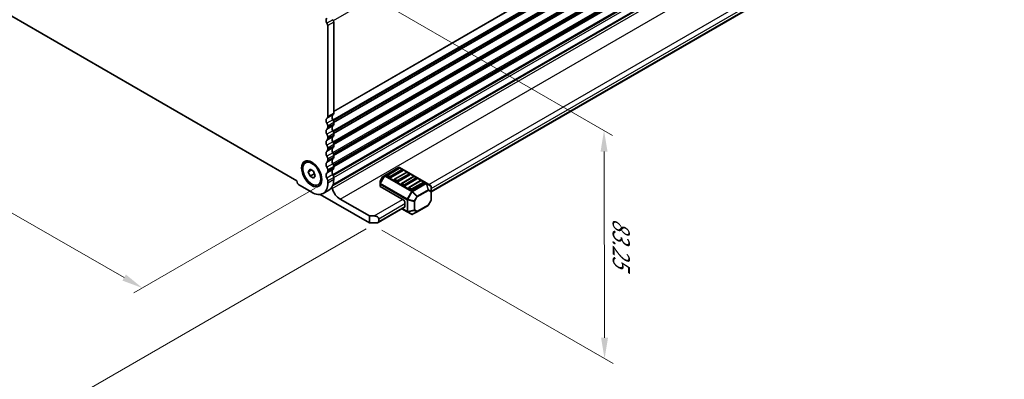
# Model space of a CAD drawing. Units: millimetres. Extents: x 0 to 6967, y 0 to 1124.
# Drawn here: x 163 to 456, y 165 to 272 of the extents above; entities that cross this region are included whole.
import ezdxf

# ---------------------------------------------------------------- set-up
doc = ezdxf.new("R2010")
doc.units = ezdxf.units.MM
for name, color, linetype, lineweight in [('Dimension (ISO)', 7, 'Continuous', 18), ('Visible (ISO)', 7, 'Continuous', 35), ('Visible Narrow (ISO)', 7, 'Continuous', 25)]:
    doc.layers.add(name, color=color, linetype=linetype, lineweight=lineweight)
doc.styles.add('Note Text (TK)', font='MS PGothic.ttf')
doc.dimstyles.new('Default - Method 1b (TK)', dxfattribs={"dimscale": 2.5, "dimtxt": 2.5, "dimasz": 2.5, "dimexe": 1, "dimexo": 1.5, "dimgap": 1, "dimtad": 1, "dimtoh": 1, "dimrnd": 1e-08, "dimdsep": 46, "dimtxsty": 'Note Text (TK)', "dimcen": 0.09, "dimdle": 5, "dimclrd": 100, "dimclre": 100, "dimclrt": 7, "dimadec": 1, "dimazin": 1, "dimtfac": 1, "dimtmove": 0, "dimatfit": 3, "dimfxl": 1, "dimtolj": 1, "dimlwd": -1, "dimlwe": -1, "dimarcsym": 0})

# ---------------------------------------------------------------- blocks, each defined once
blk = doc.blocks.new('*D14')
at = {"layer": 'Defpoints', "color": 0}
for p in [(246.65, 291.23), (337.14, 238.99), (267.31, 211.54)]:
    blk.add_point(p, dxfattribs=at)
at = {"layer": 'Dimension (ISO)', "color": 100}
for p, q in [((250.41, 289.06), (339.64, 237.55)), ((337.3, 177.37), (337.15, 232.74)), ((271.07, 209.37), (339.82, 169.68))]:
    blk.add_line(p, q, dxfattribs=at)
for points in [[(338.19, 232.75), (336.11, 232.74), (337.14, 238.99)], [(338.34, 177.38), (336.26, 177.37), (337.31, 171.12)]]:
    blk.add_solid(points, dxfattribs=at)
at = {"layer": 'Dimension (ISO)', "color": 7, "insert": (342.25, 212.91), "char_height": 6.25, "attachment_point": 4, "rotation": 270.1515, "style": 'Note Text (TK)'}
blk.add_mtext('\\A1;{\\Q30.152;\\W0.815;\\H0.816x;83.25}', dxfattribs=at)
blk = doc.blocks.new('*D16')
at = {"layer": 'Defpoints', "color": 0}
for p in [(123.06, 299.52), (67.91, 267.67), (254.94, 224)]:
    blk.add_point(p, dxfattribs=at)
at = {"layer": 'Dimension (ISO)', "color": 100}
for p, q in [((119.3, 297.35), (65.4, 266.23)), ((194.36, 195.27), (73.33, 264.57)), ((251.18, 221.83), (197.28, 190.71))]:
    blk.add_line(p, q, dxfattribs=at)
for points in [[(73.85, 265.47), (72.81, 263.66), (67.91, 267.67)], [(194.88, 196.17), (193.84, 194.36), (199.78, 192.16)]]:
    blk.add_solid(points, dxfattribs=at)
at = {"layer": 'Dimension (ISO)', "color": 7, "insert": (129.7, 238.11), "char_height": 6.25, "attachment_point": 4, "rotation": 330.204, "style": 'Note Text (TK)'}
blk.add_mtext('\\A1;{\\Q30.204;\\W0.815;\\H0.816x;186.5}', dxfattribs=at)
blk = doc.blocks.new('*D17')
at = {"layer": 'Defpoints', "color": 0}
for p in [(122.35, 307.48), (14.87, 245.42), (270.14, 211.95)]:
    blk.add_point(p, dxfattribs=at)
at = {"layer": 'Dimension (ISO)', "color": 100}
for p, q in [((118.62, 305.32), (12.38, 243.99)), ((165.04, 157.54), (20.27, 242.27)), ((266.4, 209.79), (167.95, 152.95))]:
    blk.add_line(p, q, dxfattribs=at)
for points in [[(20.79, 243.17), (19.74, 241.37), (14.87, 245.42)], [(165.57, 158.44), (164.52, 156.64), (170.44, 154.39)]]:
    blk.add_solid(points, dxfattribs=at)
at = {"layer": 'Dimension (ISO)', "color": 7, "insert": (87.74, 209.14), "char_height": 6.25, "attachment_point": 4, "rotation": 329.6628, "style": 'Note Text (TK)'}
blk.add_mtext('\\A1;{\\H0.816x;\\Q29.663;\\W0.819;※220}', dxfattribs=at)

msp = doc.modelspace()

# ---------------------------------------------------------------- linework, layer by layer
at = {"layer": 'Visible (ISO)'}
for p, q in [((256.4104, 222.6643), (453.2951, 336.3358)), ((256.4778, 222.852), (452.9216, 336.2688)), ((285.6957, 220.7608), (449.9945, 315.6187)), ((132.253, 289.5159), (245.7453, 223.991)), ((254.9369, 243.1669), (254.9369, 270.2034)), ((256.7047, 244.1875), (256.7047, 271.224)), ((254.9369, 239.9009), (254.9369, 240.3338)), ((256.7047, 240.9215), (256.7047, 241.3544)), ((256.7047, 237.6556), (256.7047, 238.0884)), ((254.9369, 236.6349), (254.9369, 237.0678)), ((256.7047, 234.3896), (256.7047, 234.8224)), ((254.9369, 233.3689), (254.9369, 233.8018)), ((256.7047, 231.1236), (256.7047, 231.5564)), ((248.2956, 229.4036), (248.6244, 229.5934)), ((254.9369, 230.103), (254.9369, 230.5358)), ((249.1574, 226.7323), (249.6678, 227.4582)), ((250.0413, 227.2426), (249.1574, 226.7323)), ((249.6678, 225.417), (249.1574, 226.7323)), ((249.6678, 227.4582), (250.6884, 226.869)), ((250.9264, 226.1437), (249.6678, 225.417)), ((250.6884, 226.869), (251.1987, 225.5537)), ((254.9369, 226.837), (254.9369, 227.2698)), ((256.7047, 227.8576), (256.7047, 228.2904)), ((271.9328, 225.6396), (271.3843, 225.3229)), ((275.9997, 227.9876), (271.9328, 225.6396)), ((276.2015, 227.7804), (272.666, 225.7392)), ((277.2104, 227.0536), (273.6749, 225.0123)), ((278.3228, 226.5557), (274.7873, 224.5144)), ((279.3317, 225.8288), (275.7962, 223.7876)), ((284.2557, 223.3942), (276.2997, 227.9876)), ((277.1586, 227.3722), (276.4515, 227.7804)), ((279.2799, 226.1474), (278.5728, 226.5557)), ((246.487, 222.7464), (250.1639, 220.6235)), ((250.6884, 224.8278), (249.6678, 225.417)), ((251.1987, 225.5537), (250.6884, 224.8278)), ((252.0606, 222.8824), (252.3894, 223.0723)), ((254.9369, 223.3792), (254.9369, 224.0038)), ((256.7047, 224.3998), (256.7047, 225.0245)), ((270.4929, 223.7789), (270.4929, 223.1455)), ((270.4929, 223.1455), (270.4929, 222.4305)), ((271.2745, 225.2131), (270.5331, 223.9289)), ((273.3213, 225.0123), (272.6142, 225.4206)), ((275.4426, 223.7876), (274.7355, 224.1958)), ((277.564, 222.5629), (276.8568, 222.9711)), ((280.4442, 225.3309), (276.9086, 223.2897)), ((281.453, 224.6041), (277.9175, 222.5629)), ((282.5655, 224.1062), (279.0299, 222.0649)), ((283.5744, 223.3794), (280.0388, 221.3381)), ((281.4013, 224.9227), (280.6942, 225.3309)), ((283.5226, 223.6979), (282.8155, 224.1062)), ((285.5457, 222.6495), (284.2557, 223.3942)), ((267.3109, 211.5402), (252.6639, 219.9966)), ((255.3067, 221.3098), (253.5389, 220.2892)), ((270.5808, 222.308), (277.564, 218.2762)), ((279.6853, 221.3381), (278.9782, 221.7464)), ((285.6957, 220.8605), (285.6957, 222.3896)), ((285.6957, 218.285), (285.6957, 220.8605)), ((258.6135, 218.6028), (267.3109, 213.5814)), ((277.9175, 216.4391), (277.9175, 217.6639)), ((285.6555, 218.135), (284.9141, 216.8508)), ((269.9322, 211.6597), (277.814, 216.2102)), ((277.0033, 215.7422), (278.5989, 214.821)), ((278.5989, 214.821), (279.8888, 214.0762)), ((280.1888, 214.0762), (281.5131, 214.8408)), ((281.5131, 214.8408), (284.8043, 216.741)), ((267.3109, 213.5814), (268.7251, 213.5814)), ((267.3109, 211.5402), (267.3109, 213.5814)), ((269.4322, 211.5402), (267.3109, 211.5402)), ((270.1393, 212.7649), (270.1393, 211.9484))]:
    msp.add_line(p, q, dxfattribs=at)
for centre, radius, start, end in [((272.791, 225.5227), 0.25, 120, 180), ((276.1497, 227.7278), 0.3, 60, 120), ((276.3265, 227.5639), 0.25, 60, 120), ((277.0336, 227.1556), 0.25, 0, 60), ((278.4478, 226.3392), 0.25, 60, 120), ((279.1549, 225.9309), 0.25, 0, 60), ((270.7929, 223.7789), 0.3, 150, 180), ((271.5343, 225.0631), 0.3, 120, 150), ((274.9123, 224.2979), 0.25, 120, 180), ((277.0336, 223.0732), 0.25, 120, 180), ((280.5692, 225.1144), 0.25, 60, 120), ((281.2763, 224.7062), 0.25, 0, 60), ((282.6905, 223.8897), 0.25, 60, 120), ((283.3976, 223.4814), 0.25, 0, 60), ((279.1549, 221.8484), 0.25, 120, 180), ((285.3957, 222.3896), 0.3, 0, 60), ((284.6543, 217.0008), 0.3, 300, 330), ((285.3957, 218.285), 0.3, 330, 0), ((280.0388, 214.3361), 0.3, 240, 300)]:
    msp.add_arc(centre, radius, start, end, dxfattribs=at)
for centre, major_axis, start_param, end_param in [((255.3258, 271.3279), (-0.625, 1.0825), 0.01840416, 1.58686715), ((254.1944, 270.632), (-0.525, 0.9093), 3.92699082, 4.7284598), ((255.9622, 271.6527), (-0.525, 0.9093), 3.92699082, 4.7284598), ((257.0936, 242.5464), (-0.625, 1.0825), 0.01840416, 1.55239217), ((255.8208, 244.6978), (0.625, -1.0825), 0.01840416, 0.78539816), ((255.3258, 241.5258), (-0.625, 1.0825), 0.01840416, 1.55239217), ((254.053, 243.6772), (0.625, -1.0825), 0.01840416, 0.78539816), ((254.053, 240.8441), (-0.625, 1.0825), 3.92699082, 4.69398482), ((257.0936, 239.2804), (-0.625, 1.0825), 0.01840416, 1.55239217), ((255.8208, 241.8647), (-0.625, 1.0825), 3.92699082, 4.69398482), ((255.8208, 241.4318), (0.625, -1.0825), 0.01840416, 0.78539816), ((255.3258, 238.2598), (-0.625, 1.0825), 0.01840416, 1.55239217), ((254.053, 240.4112), (0.625, -1.0825), 0.01840416, 0.78539816), ((254.053, 237.5781), (-0.625, 1.0825), 3.92699082, 4.69398482), ((255.8208, 238.5987), (-0.625, 1.0825), 3.92699082, 4.69398482), ((255.8208, 238.1659), (0.625, -1.0825), 0.01840416, 0.78539816), ((255.3258, 234.9938), (-0.625, 1.0825), 0.01840416, 1.55239217), ((254.053, 237.1452), (0.625, -1.0825), 0.01840416, 0.78539816), ((254.053, 234.3121), (-0.625, 1.0825), 3.92699082, 4.69398482), ((257.0936, 236.0144), (-0.625, 1.0825), 0.01840416, 1.55239217), ((255.8208, 235.3327), (-0.625, 1.0825), 3.92699082, 4.69398482), ((255.8208, 234.8999), (0.625, -1.0825), 0.01840416, 0.78539816), ((255.3258, 231.7278), (-0.625, 1.0825), 0.01840416, 1.55239217), ((254.053, 233.8793), (0.625, -1.0825), 0.01840416, 0.78539816), ((257.0936, 232.7485), (-0.625, 1.0825), 0.01840416, 1.55239217), ((255.8208, 232.0667), (-0.625, 1.0825), 3.92699082, 4.69398482), ((255.3258, 228.4619), (-0.625, 1.0825), 0.01840416, 1.55239217), ((254.053, 231.0461), (-0.625, 1.0825), 3.92699082, 4.69398482), ((254.053, 230.6133), (0.625, -1.0825), 0.01840416, 0.78539816), ((257.0936, 229.4825), (-0.625, 1.0825), 0.01840416, 1.55239217), ((255.8208, 231.6339), (0.625, -1.0825), 0.01840416, 0.78539816), ((255.8208, 228.8008), (-0.625, 1.0825), 3.92699082, 4.69398482), ((255.3258, 225.1959), (-0.625, 1.0825), 0.01840416, 1.55239217), ((254.053, 227.7801), (-0.625, 1.0825), 3.92699082, 4.69398482), ((254.053, 227.3473), (0.625, -1.0825), 0.01840416, 0.78539816), ((257.0936, 226.2165), (-0.625, 1.0825), 0.01840416, 1.55239217), ((255.8208, 228.3679), (0.625, -1.0825), 0.01840416, 0.78539816), ((255.8208, 225.5348), (-0.625, 1.0825), 3.92699082, 4.69398482), ((277.0336, 227.1556), (0.25, 0), 5.49778714, 6.28318531), ((279.1549, 225.9309), (0.25, 0), 5.49778714, 6.28318531), ((246.487, 223.6037), (0.525, -0.9093), 3.97462788, 5.49778714), ((250.1639, 226.1348), (3.375, -5.8457), 5.49778714, 7.06858347), ((254.053, 224.5141), (-0.625, 1.0825), 3.92699082, 4.69398482), ((251.9317, 227.1555), (3.375, -5.8457), 0, 0.78539816), ((272.791, 225.5227), (-0.25, 0), 0, 0.78539816), ((273.4981, 225.1144), (-0.25, 0), 0.78539816, 2.35619449), ((274.9123, 224.2979), (-0.25, 0), 0, 0.78539816), ((275.6194, 223.8897), (-0.25, 0), 0.78539816, 2.35619449), ((277.0336, 223.0732), (-0.25, 0), 0, 0.78539816), ((281.2763, 224.7062), (0.25, 0), 5.49778714, 6.28318531), ((283.3976, 223.4814), (0.25, 0), 5.49778714, 6.28318531), ((255.9088, 221.7973), (0.2501, -0.4331), 1.19839819, 1.82526479), ((258.6135, 221.6043), (1.838, -3.1835), 4.33999084, 5.49778714), ((270.7929, 222.4305), (-0.3, 0), 0, 0.78539816), ((277.7407, 222.6649), (-0.25, 0), 0.78539816, 2.35619449), ((279.1549, 221.8484), (-0.25, 0), 0, 0.78539816), ((279.8621, 221.4402), (-0.25, 0), 0.78539816, 2.35619449), ((277.564, 217.868), (0.25, -0.433), 0.78539816, 2.35619449), ((277.564, 216.6433), (0.25, -0.433), 0, 0.78539816), ((268.7251, 212.7649), (-1.4142, 0), 3.14159265, 4.71238898), ((269.4322, 211.9484), (0.7071, 0), 4.71238898, 6.28318531)]:
    msp.add_ellipse(centre, major_axis=major_axis, ratio=0.57735027, start_param=start_param, end_param=end_param, dxfattribs=at)
for centre, major_axis in [((250.1639, 226.1348), (-2.125, 3.6806)), ((250.1781, 226.143), (1.8825, -3.2606))]:
    msp.add_ellipse(centre, major_axis=major_axis, ratio=0.57735027, dxfattribs=at)
for points, weights in [([(250.893, 226.3416), (250.9114, 226.247), (250.9264, 226.1437)], [1.03330933202, 1.01898436865, 1]), ([(250.9264, 226.1437), (250.9516, 226.1357), (250.976, 226.1276)], [1, 1.00516298229, 1.0099813454])]:
    msp.add_rational_spline(points, weights, degree=2, dxfattribs=at)
at = {"layer": 'Visible Narrow (ISO)'}
for p, q in [((256.6048, 271.7112), (454.1642, 385.7722)), ((256.7047, 244.7999), (454.1642, 358.8032)), ((256.7047, 244.6309), (454.0652, 358.5771)), ((256.4504, 242.2176), (454.0652, 356.3105)), ((256.597, 241.9046), (454.1642, 355.9701)), ((256.6929, 241.5271), (454.1642, 355.5372)), ((256.7046, 241.3649), (454.0652, 355.3111)), ((256.4504, 238.9516), (454.0652, 353.0446)), ((256.597, 238.6386), (454.1642, 352.7041)), ((256.6929, 238.2611), (454.1642, 352.2712)), ((256.7046, 238.0989), (454.0652, 352.0451)), ((256.4504, 235.6856), (454.0652, 349.7786)), ((256.597, 235.3726), (454.1642, 349.4381)), ((256.6929, 234.9951), (454.1642, 349.0053)), ((256.7046, 234.8329), (454.0652, 348.7791)), ((256.4504, 232.4196), (454.0652, 346.5126)), ((256.597, 232.1066), (454.1642, 346.1721)), ((256.6929, 231.7291), (454.1642, 345.7393)), ((256.4504, 229.1536), (454.0652, 343.2466)), ((256.597, 228.8407), (454.1642, 342.9061)), ((256.7046, 231.5669), (454.0652, 345.5131)), ((256.4504, 225.8877), (454.0652, 339.9806)), ((256.6929, 228.4632), (454.1642, 342.4733)), ((256.7046, 228.3009), (454.0652, 342.2471)), ((256.597, 225.5747), (454.1642, 339.6401)), ((256.7047, 225.0121), (454.1642, 339.0155)), ((256.2327, 221.7742), (453.8691, 335.8796)), ((258.6135, 218.6028), (456.2498, 332.7082)), ((284.9886, 222.9711), (449.3909, 317.8888)), ((285.6957, 221.7464), (450.098, 316.6641)), ((285.6957, 220.9299), (450.098, 315.8476)), ((256.4787, 271.9703), (254.7109, 270.9497)), ((256.7047, 271.224), (254.9369, 270.2034)), ((256.4572, 243.6221), (254.6894, 242.6015)), ((256.7047, 244.1875), (254.9369, 243.1669)), ((256.4572, 242.2056), (254.6894, 241.1849)), ((256.4572, 240.3561), (254.6894, 239.3355)), ((256.7047, 241.3544), (254.9369, 240.3338)), ((256.7047, 240.9215), (254.9369, 239.9009)), ((256.4572, 238.9396), (254.6894, 237.9189)), ((256.7047, 238.0884), (254.9369, 237.0678)), ((256.7047, 237.6556), (254.9369, 236.6349)), ((256.4572, 237.0902), (254.6894, 236.0695)), ((256.4572, 235.6736), (254.6894, 234.653)), ((256.7047, 234.8224), (254.9369, 233.8018)), ((256.7047, 234.3896), (254.9369, 233.3689)), ((256.4572, 233.8242), (254.6894, 232.8035)), ((256.4572, 232.4076), (254.6894, 231.387)), ((256.7047, 231.5564), (254.9369, 230.5358)), ((256.4572, 230.5582), (254.6894, 229.5376)), ((256.4572, 229.1416), (254.6894, 228.121)), ((256.7047, 231.1236), (254.9369, 230.103)), ((256.4572, 227.2922), (254.6894, 226.2716)), ((256.4572, 225.8756), (254.6894, 224.855)), ((256.7047, 228.2904), (254.9369, 227.2698)), ((256.7047, 227.8576), (254.9369, 226.837)), ((272.0828, 225.6247), (276.1497, 227.9727)), ((280.0388, 221.0313), (272.0828, 225.6247)), ((272.791, 225.7268), (276.3265, 227.768)), ((273.4981, 225.3185), (272.791, 225.7268)), ((277.0336, 227.3598), (273.4981, 225.3185)), ((274.9123, 224.502), (278.4478, 226.5433)), ((279.1549, 226.135), (275.6194, 224.0938)), ((276.1497, 227.9727), (284.1057, 223.3794)), ((276.3265, 227.768), (277.0336, 227.3598)), ((278.4478, 226.5433), (279.1549, 226.135)), ((256.7047, 225.0245), (254.9369, 224.0038)), ((256.7047, 224.3998), (254.9369, 223.3792)), ((270.5331, 223.9289), (270.5368, 223.9267)), ((271.8268, 225.5276), (270.5368, 223.2933)), ((270.5368, 223.9267), (271.2782, 225.2109)), ((270.5368, 223.2933), (270.5368, 223.9267)), ((270.6429, 223.2321), (270.5368, 223.2933)), ((270.5808, 222.308), (270.5808, 223.023)), ((270.5808, 223.023), (278.5367, 218.4296)), ((270.6429, 223.2321), (271.9328, 225.4664)), ((278.5989, 218.6387), (270.6429, 223.2321)), ((271.2782, 225.2109), (271.2745, 225.2131)), ((271.2782, 225.2109), (271.8268, 225.5276)), ((271.9328, 225.4664), (271.8268, 225.5276)), ((271.9328, 225.4664), (279.8888, 220.873)), ((275.6194, 224.0938), (274.9123, 224.502)), ((277.0336, 223.2773), (280.5692, 225.3185)), ((277.7407, 222.869), (277.0336, 223.2773)), ((281.2763, 224.9103), (277.7407, 222.869)), ((279.1549, 222.0525), (282.6905, 224.0938)), ((283.3976, 223.6855), (279.8621, 221.6443)), ((284.1057, 223.3794), (280.0388, 221.0313)), ((280.1888, 220.873), (284.2557, 223.221)), ((280.5692, 225.3185), (281.2763, 224.9103)), ((282.6905, 224.0938), (283.3976, 223.6855)), ((284.2557, 223.221), (284.8043, 221.3752)), ((284.9103, 221.3857), (284.3618, 223.2315)), ((284.3618, 223.2315), (285.6517, 222.4868)), ((279.8888, 220.873), (278.5989, 218.6387)), ((278.7928, 218.5268), (280.0828, 220.761)), ((279.8621, 221.6443), (279.1549, 222.0525)), ((279.8888, 220.873), (280.0828, 220.761)), ((280.0828, 220.761), (281.407, 219.3631)), ((281.5131, 219.475), (280.1888, 220.873)), ((284.8043, 221.3752), (281.5131, 219.475)), ((281.5752, 219.2659), (284.8664, 221.1661)), ((284.8664, 221.1661), (285.6078, 220.738)), ((285.6517, 220.9576), (284.9103, 221.3857)), ((285.6078, 220.738), (285.6078, 218.1625)), ((285.6517, 222.4868), (285.6517, 220.9576)), ((268.7251, 213.5814), (277.2104, 218.4804)), ((270.1393, 212.7649), (277.9175, 217.2556)), ((278.5367, 218.4296), (278.5367, 214.9583)), ((278.5989, 218.6387), (278.7928, 218.5268)), ((278.7489, 214.9076), (278.7489, 218.3789)), ((278.7489, 218.3789), (280.6217, 217.931)), ((280.6656, 218.0789), (278.7928, 218.5268)), ((280.6217, 217.931), (280.6217, 215.3555)), ((281.407, 219.3631), (280.6656, 218.0789)), ((280.6656, 218.0789), (280.8338, 217.9818)), ((280.8338, 217.9818), (281.5752, 219.2659)), ((280.8338, 215.4062), (280.8338, 217.9818)), ((281.5752, 219.2659), (281.407, 219.3631)), ((284.8664, 216.8783), (281.5752, 214.9781)), ((285.6078, 218.1625), (284.8664, 216.8783)), ((284.8664, 216.8783), (284.9141, 216.8508)), ((285.6555, 218.135), (285.6078, 218.1625)), ((270.1393, 211.9484), (277.9175, 216.4391)), ((278.5367, 214.9583), (277.0912, 215.7929)), ((280.6217, 215.3555), (278.7489, 214.9076)), ((278.7928, 214.8105), (280.6656, 215.2584)), ((280.0828, 214.0657), (278.7928, 214.8105)), ((281.407, 214.8303), (280.0828, 214.0657)), ((280.6656, 215.2584), (281.407, 214.8303)), ((281.5752, 214.9781), (280.8338, 215.4062))]:
    msp.add_line(p, q, dxfattribs=at)
for centre, major_axis, ratio, start_param, end_param in [((272.0828, 225.3798), (-0.15, 0.2598), 0.94586217, 0, 0.54802841), ((272.0828, 225.3798), (-0.15, 0.2598), 0.57735027, 5.49778714, 6.28318531), ((272.0828, 225.3798), (-0.15, -0.2598), 0.57735027, 3.92699082, 4.71238898), ((272.791, 225.5227), (0.125, 0.2165), 0.57735027, 0.78539816, 2.35619449), ((272.791, 225.5227), (-0.125, 0.2165), 0.57735027, 5.49778714, 6.28318531), ((276.1497, 227.7278), (-0.15, 0.2598), 0.57735027, 5.49778714, 6.28318531), ((276.1497, 227.7278), (0.15, 0.2598), 0.57735027, 0, 0.78539816), ((276.3265, 227.5639), (-0.125, 0.2165), 0.57735027, 5.49778714, 6.28318531), ((276.3265, 227.5639), (0.125, 0.2165), 0.57735027, 0, 0.78539816), ((277.0336, 227.1556), (0.125, 0.2165), 0.57735027, 0, 0.78539816), ((277.0336, 227.1556), (0.125, -0.2165), 0.57735027, 0.78539816, 2.35619449), ((278.4478, 226.3392), (-0.125, 0.2165), 0.57735027, 5.49778714, 6.28318531), ((278.4478, 226.3392), (0.125, 0.2165), 0.57735027, 0, 0.78539816), ((279.1549, 225.9309), (0.125, 0.2165), 0.57735027, 0, 0.78539816), ((279.1549, 225.9309), (0.125, -0.2165), 0.57735027, 0.78539816, 2.35619449), ((270.7929, 223.7789), (-0.3, 0), 0.94586217, 5.7351569, 6.28318531), ((270.7929, 223.1455), (-0.3, 0), 0.94586217, 5.7351569, 6.28318531), ((270.7929, 223.1455), (-0.3, 0), 0.57735027, 0, 0.78539816), ((270.7929, 223.1455), (0.15, 0.2598), 0.57735027, 1.57079633, 2.35619449), ((271.5343, 225.0631), (-0.15, 0.2598), 0.94586217, 0, 0.54802841), ((273.4981, 225.1144), (-0.125, -0.2165), 0.57735027, 3.92699082, 5.49778714), ((273.4981, 225.1144), (-0.125, 0.2165), 0.57735027, 3.92699082, 5.49778714), ((274.9123, 224.2979), (0.125, 0.2165), 0.57735027, 0.78539816, 2.35619449), ((274.9123, 224.2979), (-0.125, 0.2165), 0.57735027, 5.49778714, 6.28318531), ((275.6194, 223.8897), (-0.125, -0.2165), 0.57735027, 3.92699082, 5.49778714), ((275.6194, 223.8897), (-0.125, 0.2165), 0.57735027, 3.92699082, 5.49778714), ((277.0336, 223.0732), (0.125, 0.2165), 0.57735027, 0.78539816, 2.35619449), ((277.0336, 223.0732), (-0.125, 0.2165), 0.57735027, 5.49778714, 6.28318531), ((277.7407, 222.6649), (-0.125, -0.2165), 0.57735027, 3.92699082, 5.49778714), ((277.7407, 222.6649), (-0.125, 0.2165), 0.57735027, 3.92699082, 5.49778714), ((280.5692, 225.1144), (-0.125, 0.2165), 0.57735027, 5.49778714, 6.28318531), ((280.5692, 225.1144), (0.125, 0.2165), 0.57735027, 0, 0.78539816), ((281.2763, 224.7062), (0.125, 0.2165), 0.57735027, 0, 0.78539816), ((281.2763, 224.7062), (0.125, -0.2165), 0.57735027, 0.78539816, 2.35619449), ((282.6905, 223.8897), (-0.125, 0.2165), 0.57735027, 5.49778714, 6.28318531), ((282.6905, 223.8897), (0.125, 0.2165), 0.57735027, 0, 0.78539816), ((283.3976, 223.4814), (0.125, 0.2165), 0.57735027, 0, 0.78539816), ((283.3976, 223.4814), (0.125, -0.2165), 0.57735027, 0.78539816, 2.35619449), ((284.1057, 223.1344), (0.15, 0.2598), 0.57735027, 0, 0.78539816), ((284.1057, 223.1344), (0.15, -0.2598), 0.57735027, 1.57079633, 2.35619449), ((284.1057, 223.1344), (0.15, 0.2598), 0.81649658, 5.49778714, 6.28318531), ((284.1057, 223.1344), (-0.2876, -0.0855), 0.16228429, 3.568143, 4.11617141), ((279.1549, 221.8484), (0.125, 0.2165), 0.57735027, 0.78539816, 2.35619449), ((279.1549, 221.8484), (-0.125, 0.2165), 0.57735027, 5.49778714, 6.28318531), ((279.8621, 221.4402), (-0.125, -0.2165), 0.57735027, 3.92699082, 5.49778714), ((279.8621, 221.4402), (-0.125, 0.2165), 0.57735027, 3.92699082, 5.49778714), ((280.0388, 220.7864), (-0.15, -0.2598), 0.57735027, 3.92699082, 4.71238898), ((280.0388, 220.7864), (0.15, -0.2598), 0.57735027, 1.57079633, 2.35619449), ((280.0388, 220.7864), (0.2178, 0.2063), 0.16228429, 4.76057814, 5.30860655), ((284.6543, 221.2886), (-0.2876, -0.0855), 0.16228429, 3.568143, 4.11617141), ((284.6543, 221.2886), (0.15, -0.2598), 0.57735027, 0.78539816, 1.57079633), ((284.6543, 221.2886), (0.15, 0.2598), 0.81649658, 4.71238898, 5.49778714), ((285.3957, 222.3896), (0.15, 0.2598), 0.81649658, 5.49778714, 6.28318531), ((285.3957, 220.8605), (-0.15, -0.2598), 0.81649658, 1.57079633, 2.35619449), ((285.3957, 220.8605), (0.3, 0), 0.57735027, 5.49778714, 6.28318531), ((285.3957, 222.3896), (0.3, 0), 0.62129358, 0, 0.54802841), ((285.3957, 220.8605), (0.3, 0), 0.62129358, 0, 0.54802841), ((278.7489, 218.5521), (0.15, 0.2598), 0.57735027, 1.57079633, 2.35619449), ((278.7489, 218.5521), (0.3, 0), 0.57735027, 3.92699082, 4.71238898), ((278.7489, 218.5521), (-0.0698, -0.2918), 0.16228429, 0.97457876, 1.52260716), ((280.6217, 218.1042), (-0.0698, -0.2918), 0.16228429, 0.97457876, 1.52260716), ((280.6217, 218.1042), (0.3, 0), 0.57735027, 4.71238898, 5.49778714), ((281.3631, 219.3884), (-0.2178, -0.2063), 0.16228429, 1.61898549, 2.1670139), ((281.3631, 219.3884), (-0.15, 0.2598), 0.57735027, 3.92699082, 4.71238898), ((284.6543, 217.0008), (0.15, -0.2598), 0.57735027, 0, 0.78539816), ((285.3957, 218.285), (0.3, 0), 0.57735027, 5.49778714, 6.28318531), ((278.7489, 215.0808), (0.3, 0), 0.57735027, 3.92699082, 4.71238898), ((278.7489, 215.0808), (-0.15, -0.2598), 0.57735027, 5.49778714, 6.28318531), ((278.7489, 215.0808), (-0.15, -0.2598), 0.81649658, 0, 0.78539816), ((278.7489, 215.0808), (-0.0698, 0.2918), 0.16228429, 2.1670139, 2.71504231), ((280.0388, 214.3361), (-0.15, -0.2598), 0.81649658, 0, 0.78539816), ((280.0388, 214.3361), (0.15, -0.2598), 0.62129358, 5.7351569, 6.28318531), ((280.6217, 215.5287), (-0.3, 0), 0.57735027, 1.57079633, 2.35619449), ((280.6217, 215.5287), (0.0698, -0.2918), 0.16228429, 5.30860655, 5.85663496), ((280.6217, 215.5287), (0.15, 0.2598), 0.81649658, 3.92699082, 4.71238898), ((281.3631, 215.1006), (-0.15, -0.2598), 0.81649658, 0.78539816, 1.57079633), ((281.3631, 215.1006), (0.15, -0.2598), 0.62129358, 5.7351569, 6.28318531), ((281.3631, 215.1006), (0.15, -0.2598), 0.57735027, 0, 0.78539816)]:
    msp.add_ellipse(centre, major_axis=major_axis, ratio=ratio, start_param=start_param, end_param=end_param, dxfattribs=at)

# ---------------------------------------------------------------- dimensions: what is measured, and where the dimension line sits
at = {"layer": 'Dimension (ISO)', "color": 100}
for base, p1, p2, angle, text, override, picture, middle in [((14.8745, 245.4243), (270.1393, 211.9484), (122.3547, 307.4781), 329.662836, '{\\H0.816x;\\Q29.663;\\W0.819;※<>}', {"dimtoh": 0, "dimdec": 2, "dimlfac": 1.251452, "dimpost": '', "dimtp": 0, "dimtm": 0, "dimtdec": 2, "dimtofl": 0, "dimatfit": 1}, '*D17', (92.6559, 199.9049)), ((67.9071, 267.6741), (254.9369, 224.0038), (123.0615, 299.5175), 330.203968, '{\\Q30.204;\\W0.815;\\H0.816x;<>}', {"dimtoh": 0, "dimdec": 2, "dimlfac": 1.227265, "dimtp": 0, "dimtm": 0, "dimtdec": 2, "dimtofl": 0, "dimatfit": 1}, '*D16', (133.8449, 229.9173)), ((337.135, 238.9929), (267.3109, 211.5402), (246.6543, 291.2319), 270.151511, '{\\Q30.152;\\W0.815;\\H0.816x;<>}', {"dimtoh": 0, "dimdec": 2, "dimlfac": 1.043937, "dimtp": 0, "dimtm": 0, "dimtdec": 2, "dimtofl": 0, "dimatfit": 1}, '*D14', (337.2247, 205.0582))]:
    dim = msp.add_linear_dim(base=base, p1=p1, p2=p2, angle=angle, text=text, dimstyle='Default - Method 1b (TK)', override=override, dxfattribs=at)
    dim.commit()
    dim.dimension.update_dxf_attribs({"geometry": picture, "text_midpoint": middle, "dimtype": 160})

doc.saveas('drawing.dxf')
